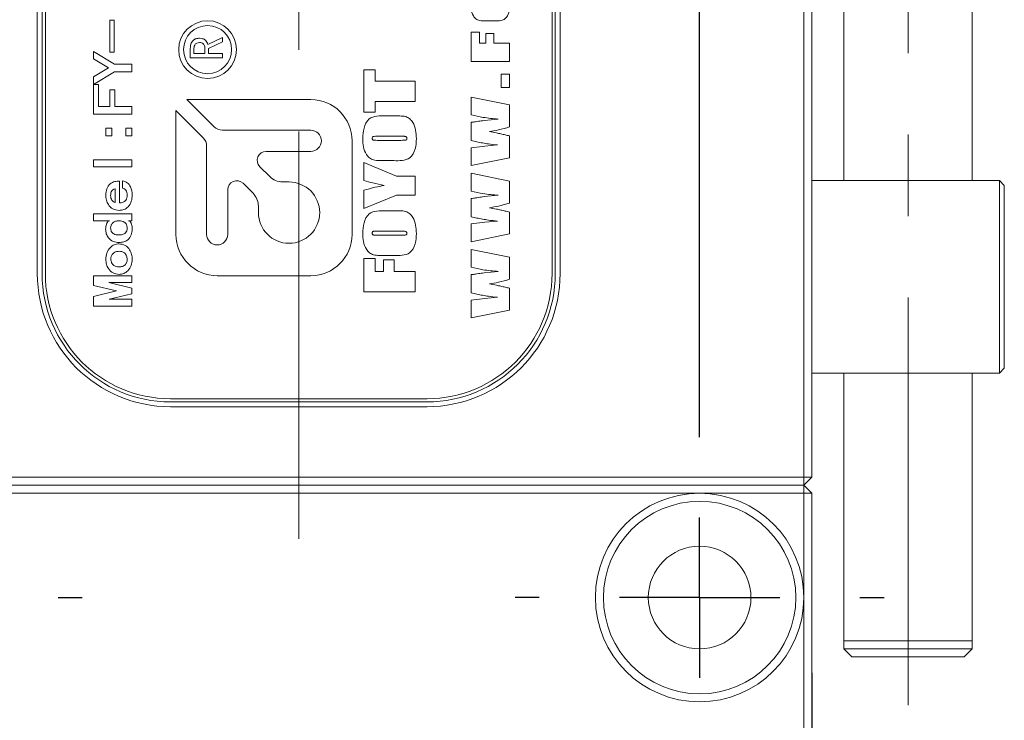
# Model space of a CAD drawing. Units: millimetres. Extents: x 0 to 671, y -1 to 558.
# Drawn here: x 172 to 203, y 150 to 172 of the extents above; entities that cross this region are included whole.
import ezdxf

# ---------------------------------------------------------------- set-up
doc = ezdxf.new("R2010")
doc.units = ezdxf.units.MM
doc.linetypes.add('CENTERX2', pattern=[20.32, 12.7, -2.54, 2.54, -2.54])
doc.layers.add('图框', color=179, linetype='Continuous')
doc.styles.add('SLDTEXTSTYLE1', font='TXT', dxfattribs={"width": 0.7})
doc.dimstyles.new('SLDDIMSTYLE2', dxfattribs={"dimtxt": 4, "dimasz": 3, "dimexe": 0, "dimexo": 0.0625, "dimgap": 1, "dimtad": 2, "dimrnd": 1e-09, "dimzin": 12, "dimdsep": 46, "dimtxsty": 'SLDTEXTSTYLE1', "dimsah": 1, "dimcen": 0.09, "dimadec": 0, "dimazin": 3, "dimtol": 1, "dimtp": 0.02, "dimtm": 0.02, "dimtfac": 1, "dimtofl": 0, "dimtmove": 0, "dimatfit": 3, "dimfxl": 0, "dimfrac": 2, "dimtolj": 1, "dimarcsym": 0})

# ---------------------------------------------------------------- blocks, each defined once
blk = doc.blocks.new('_D_2')
at = {"layer": '图框'}
for p, q in [((168.598, 159.31), (168.598, 193.889)), ((193.598, 159.31), (193.598, 193.889)), ((168.598, 190.889), (193.598, 190.889))]:
    blk.add_line(p, q, dxfattribs=at)
for points in [[(168.598, 190.889), (171.598, 190.381), (171.598, 191.397)], [(193.598, 190.889), (190.598, 191.397), (190.598, 190.381)]]:
    blk.add_solid(points, dxfattribs=at)
at = {"layer": '图框', "attachment_point": 1, "style": 'SLDTEXTSTYLE1'}
for s, insert, char_height in [('25', (172.998, 196.045), 4), ('±0.02', (180.426, 194.692), 2.6)]:
    blk.add_mtext(s, dxfattribs=dict(at, insert=insert, char_height=char_height))
blk = doc.blocks.new('SW_CENTERMARKSYMBOL_0')
at = {"layer": '图框', "color": 0}
for p, q in [((0, 5), (0, 5.75)), ((0, 0), (0, 2.5)), ((-5, 0), (-5.75, 0)), ((0, 0), (-2.5, 0)), ((0, 0), (0, -2.5)), ((0, 0), (2.5, 0)), ((5, 0), (5.75, 0)), ((0, -5), (0, -5.75))]:
    blk.add_line(p, q, dxfattribs=at)
blk = doc.blocks.new('SW_CENTERMARKSYMBOL_1')
at = {"layer": '图框', "color": 0}
for p, q in [((0, 5), (0, 5.75)), ((0, 0), (0, 2.5)), ((-5, 0), (-5.75, 0)), ((0, 0), (-2.5, 0)), ((0, 0), (0, -2.5)), ((0, 0), (2.5, 0)), ((5, 0), (5.75, 0)), ((0, -5), (0, -5.75))]:
    blk.add_line(p, q, dxfattribs=at)

msp = doc.modelspace()

# ---------------------------------------------------------------- linework, layer by layer
at = {"color": 7, "linetype": 'Continuous', "lineweight": 15}
for p, q in [((196.8479, 157.3102), (196.8479, 186.4102)), ((197.0979, 186.4102), (197.0979, 157.3102)), ((172.9479, 163.6602), (172.9479, 180.6602)), ((173.0979, 180.6602), (173.0979, 163.6602)), ((173.1979, 180.6602), (173.1979, 163.6602)), ((188.9979, 163.6602), (188.9979, 180.6602)), ((189.0979, 163.6602), (189.0979, 180.6602)), ((189.2479, 180.6602), (189.2479, 163.6602)), ((198.0979, 176.4602), (198.0979, 166.5602)), ((202.0979, 166.5602), (202.0979, 176.4602)), ((175.2061, 171.5612), (175.3482, 171.5612)), ((175.2061, 170.5577), (175.2061, 171.5612)), ((175.3482, 171.5612), (175.3482, 170.5577)), ((187.1748, 171.5394), (186.9734, 171.5394)), ((178.2674, 170.8007), (178.7177, 171.0229)), ((178.7177, 171.0229), (178.7177, 170.8826)), ((186.4743, 171.1878), (186.7393, 171.1878)), ((186.4743, 170.2671), (186.4743, 171.1878)), ((186.7393, 171.1878), (186.7393, 170.8391)), ((186.9346, 171.146), (187.1857, 171.146)), ((186.9346, 170.8391), (186.9346, 171.146)), ((187.1857, 171.146), (187.1857, 170.8391)), ((178.7177, 170.8826), (178.285, 170.6721)), ((186.7393, 170.8391), (186.9346, 170.8391)), ((187.1857, 170.8391), (187.674, 170.8391)), ((187.674, 170.8391), (187.674, 170.2671)), ((174.6944, 170.3491), (174.6944, 170.5842)), ((174.6944, 170.5842), (175.3528, 170.1907)), ((175.3482, 170.5577), (175.2061, 170.5577)), ((177.7177, 170.3855), (177.7177, 170.6779)), ((178.7177, 170.3855), (177.7177, 170.3855)), ((177.8288, 170.6487), (177.8288, 170.52)), ((177.8288, 170.52), (178.1739, 170.52)), ((178.1739, 170.52), (178.1739, 170.6838)), ((178.285, 170.6721), (178.285, 170.52)), ((178.285, 170.52), (178.7177, 170.52)), ((178.7177, 170.52), (178.7177, 170.3855)), ((175.1716, 170.0685), (174.6944, 170.3491)), ((175.3528, 170.1907), (175.8941, 170.1907)), ((175.8941, 170.1907), (175.8941, 169.9489)), ((187.674, 170.2671), (186.4743, 170.2671)), ((174.6944, 169.788), (175.1716, 170.0685)), ((174.6944, 168.6287), (174.6944, 169.788)), ((175.3572, 169.9489), (174.6969, 169.557)), ((175.8941, 169.9489), (175.3572, 169.9489)), ((183.1304, 170.0072), (183.4838, 170.0072)), ((183.1304, 168.6866), (183.1304, 170.0072)), ((183.4838, 170.0072), (183.4838, 169.6538)), ((187.4089, 169.8738), (187.674, 169.8738)), ((187.4089, 169.4553), (187.4089, 169.8738)), ((187.674, 169.8738), (187.674, 169.4553)), ((174.6969, 169.557), (174.8569, 169.557)), ((174.8569, 169.557), (174.8569, 168.8707)), ((183.4838, 169.6538), (184.7301, 169.6538)), ((184.7301, 169.6538), (184.7301, 169.0214)), ((175.2061, 169.3896), (175.3688, 169.3896)), ((175.2061, 168.8707), (175.2061, 169.3896)), ((175.3688, 169.3896), (175.3688, 168.8707)), ((186.4743, 169.1595), (187.674, 168.9171)), ((186.4743, 168.6044), (186.4743, 169.1595)), ((187.674, 169.4553), (187.4089, 169.4553)), ((174.8569, 168.8707), (175.2061, 168.8707)), ((175.3688, 168.8707), (175.8941, 168.8707)), ((175.8941, 168.8707), (175.8941, 168.6287)), ((181.4743, 169.0837), (177.6138, 169.0837)), ((177.6138, 169.0837), (178.4617, 168.2359)), ((183.4838, 169.0214), (183.4838, 168.6866)), ((184.7301, 169.0214), (183.4838, 169.0214)), ((187.674, 168.9171), (187.674, 168.2314)), ((175.8941, 168.6287), (174.6944, 168.6287)), ((178.1187, 167.8928), (177.2708, 168.7407)), ((177.2708, 168.7407), (177.2708, 164.8802)), ((183.4838, 168.6866), (183.1304, 168.6866)), ((183.7959, 168.575), (184.0645, 168.575)), ((186.4743, 167.8031), (186.4743, 168.3744)), ((186.8769, 168.4315), (187.3198, 168.4729)), ((175.0832, 168.195), (175.2663, 168.195)), ((175.0832, 167.9529), (175.0832, 168.195)), ((175.2663, 167.9529), (175.0832, 167.9529)), ((175.2663, 168.195), (175.2663, 167.9529)), ((175.711, 168.195), (175.8941, 168.195)), ((175.711, 167.9529), (175.711, 168.195)), ((175.8941, 167.9529), (175.711, 167.9529)), ((175.8941, 168.195), (175.8941, 167.9529)), ((178.7216, 168.1282), (181.4743, 168.1282)), ((184.2738, 167.9425), (183.5445, 167.9425)), ((187.674, 167.9507), (187.674, 167.2682)), ((178.2263, 164.8802), (178.2263, 167.633)), ((182.7606, 164.8802), (182.7606, 167.7975)), ((183.5445, 167.8123), (184.2854, 167.8123)), ((186.4743, 167.5812), (186.8984, 167.635)), ((186.8984, 167.635), (187.2919, 167.6677)), ((181.4743, 167.4667), (180.0818, 167.4667)), ((186.4743, 167.0252), (186.4743, 167.5812)), ((174.6944, 167.2012), (175.8941, 167.2012)), ((174.6944, 166.9844), (174.6944, 167.2012)), ((175.8941, 167.2012), (175.8941, 166.9844)), ((183.1304, 167.1241), (184.1453, 166.6962)), ((183.1304, 166.5564), (183.1304, 167.1241)), ((184.0645, 167.1799), (183.7959, 167.1799)), ((187.674, 167.2682), (186.4743, 167.0252)), ((175.8941, 166.9844), (174.6944, 166.9844)), ((179.8843, 166.9899), (180.1922, 166.6821)), ((186.4743, 166.7852), (187.674, 166.5428)), ((186.4743, 166.2301), (186.4743, 166.7852)), ((175.512, 166.5422), (175.512, 165.8642)), ((175.6018, 166.32), (175.6018, 166.5505)), ((179.6725, 166.1623), (179.3617, 166.4731)), ((180.5975, 166.5142), (180.7959, 166.5142)), ((184.1453, 166.6962), (184.7301, 166.6962)), ((184.7301, 166.6962), (184.7301, 166.101)), ((187.674, 166.5428), (187.674, 165.8571)), ((197.0979, 166.5602), (202.9479, 166.5602)), ((202.9479, 160.5602), (202.9479, 166.5602)), ((202.9479, 166.5602), (203.0979, 166.4102)), ((203.0979, 166.4102), (203.0979, 160.7102)), ((175.3698, 165.8727), (175.3698, 166.3002)), ((178.8849, 166.2756), (178.8849, 164.8802)), ((183.1304, 165.6918), (183.1304, 166.2582)), ((184.1502, 166.101), (183.1304, 165.6918)), ((184.7301, 166.101), (184.1502, 166.101)), ((186.8769, 166.0572), (187.3198, 166.0986)), ((186.4743, 165.4288), (186.4743, 166.0001)), ((174.6944, 165.5232), (175.8941, 165.5232)), ((174.6944, 165.3064), (174.6944, 165.5232)), ((175.8941, 165.5232), (175.8941, 165.3064)), ((179.8404, 165.5587), (179.8404, 165.757)), ((183.7959, 165.6174), (184.0645, 165.6174)), ((187.674, 165.5764), (187.674, 164.8939)), ((175.1994, 165.3064), (174.6944, 165.3064)), ((175.8941, 165.3064), (175.7919, 165.3064)), ((186.4743, 165.2069), (186.8984, 165.2608)), ((186.4743, 164.6509), (186.4743, 165.2069)), ((186.8984, 165.2608), (187.2919, 165.2934)), ((184.2738, 164.9849), (183.5445, 164.9849)), ((187.674, 164.8939), (186.4743, 164.6509)), ((183.5445, 164.8547), (184.2854, 164.8547)), ((186.4743, 164.4109), (187.674, 164.1686)), ((186.4743, 163.8558), (186.4743, 164.4109)), ((183.1304, 164.1293), (183.4838, 164.1293)), ((183.1304, 163.0876), (183.1304, 164.1293)), ((183.4838, 164.1293), (183.4838, 163.7201)), ((183.7442, 164.0921), (184.079, 164.0921)), ((183.7442, 163.7201), (183.7442, 164.0921)), ((184.0645, 164.2223), (183.7959, 164.2223)), ((184.079, 164.0921), (184.079, 163.7201)), ((187.674, 164.1686), (187.674, 163.4828)), ((183.4838, 163.7201), (183.7442, 163.7201)), ((184.079, 163.7201), (184.7301, 163.7201)), ((184.7301, 163.7201), (184.7301, 163.0876)), ((186.8769, 163.6829), (187.3198, 163.7243)), ((174.6944, 163.5945), (175.8941, 163.5945)), ((174.6944, 163.2888), (174.6944, 163.5945)), ((175.1801, 163.3776), (175.8941, 163.2054)), ((175.8941, 163.3776), (175.1801, 163.3776)), ((175.8941, 163.5945), (175.8941, 163.3776)), ((178.5571, 163.5939), (181.4743, 163.5939)), ((186.4743, 163.0545), (186.4743, 163.6258)), ((175.4125, 163.1173), (174.6944, 163.2888)), ((174.6944, 162.9458), (175.4125, 163.1173)), ((175.8941, 163.0295), (175.1833, 162.858)), ((175.8941, 163.2054), (175.8941, 163.0295)), ((184.7301, 163.0876), (183.1304, 163.0876)), ((187.674, 163.2021), (187.674, 162.5196)), ((174.6944, 162.6412), (174.6944, 162.9458)), ((175.1833, 162.858), (175.8941, 162.858)), ((175.8941, 162.858), (175.8941, 162.6412)), ((186.4743, 162.8326), (186.8984, 162.8865)), ((186.4743, 162.2766), (186.4743, 162.8326)), ((186.8984, 162.8865), (187.2919, 162.9192)), ((175.8941, 162.6412), (174.6944, 162.6412)), ((187.674, 162.5196), (186.4743, 162.2766)), ((202.9479, 160.5602), (203.0979, 160.7102)), ((197.0979, 160.5602), (202.9479, 160.5602)), ((198.0979, 160.5602), (198.0979, 152.2102)), ((202.0979, 152.2102), (202.0979, 160.5602)), ((177.0979, 159.7602), (185.0979, 159.7602)), ((177.0979, 159.6602), (185.0979, 159.6602)), ((185.0979, 159.5102), (177.0979, 159.5102)), ((165.3479, 157.3102), (196.8479, 157.3102)), ((196.8479, 157.0602), (196.8479, 157.3102)), ((196.8479, 157.3102), (197.0979, 157.3102)), ((196.8479, 157.0602), (197.0979, 157.3102)), ((165.3479, 157.0602), (196.8479, 157.0602)), ((196.8479, 156.8102), (196.8479, 157.0602)), ((197.0979, 156.8102), (196.8479, 157.0602)), ((193.5979, 156.8102), (168.5979, 156.8102)), ((196.8479, 156.8102), (193.5979, 156.8102)), ((196.8479, 153.5602), (196.8479, 156.8102)), ((196.8479, 156.8102), (197.0979, 156.8102)), ((197.0979, 156.8102), (197.0979, 141.0102)), ((196.8479, 141.2602), (196.8479, 153.5602)), ((198.0979, 152.2102), (198.0989, 152.2093)), ((198.0979, 152.2102), (202.0979, 152.2102)), ((198.0989, 152.2093), (198.0989, 151.9593)), ((200.0979, 152.2093), (198.0989, 152.2093)), ((202.097, 152.2093), (200.0979, 152.2093)), ((202.097, 152.2093), (202.0979, 152.2102)), ((202.097, 151.9593), (202.097, 152.2093)), ((198.0989, 151.9593), (198.3479, 151.7102)), ((200.0979, 151.9593), (198.0989, 151.9593)), ((201.8479, 151.7102), (198.3479, 151.7102)), ((202.097, 151.9593), (200.0979, 151.9593)), ((201.8479, 151.7102), (202.097, 151.9593)), ((197.0979, 151.2102), (197.1093, 151.2102)), ((197.1093, 151.2102), (197.1093, 150.9602)), ((197.1093, 139.9602), (197.1093, 150.9602))]:
    msp.add_line(p, q, dxfattribs=at)
for centre, radius in [((178.2561, 170.6405), 0.9), ((178.2561, 170.6405), 0.75), ((193.5979, 153.5602), 3), ((193.5979, 153.5602), 1.6)]:
    msp.add_circle(centre, radius, dxfattribs=at)
for centre, radius, start, end in [((181.4743, 167.7975), 1.2862, 0, 90), ((178.7216, 168.4957), 0.3675, 225, 270), ((181.4743, 167.7975), 0.3308, 270, 90), ((177.8588, 167.633), 0.3675, 0, 45), ((180.0818, 167.1874), 0.2793, 90, 225), ((179.1642, 166.2756), 0.2793, 45, 180), ((180.7959, 165.5587), 0.9555, 180, 90), ((180.5975, 167.0874), 0.5732, 225, 270), ((179.2672, 165.757), 0.5732, 0, 45), ((178.5571, 164.8802), 1.2863, 180, 270), ((178.5556, 164.8802), 0.3293, 180, 0), ((181.4743, 164.8802), 1.2863, 270, 0), ((177.0979, 163.6602), 4.15, 180, 270), ((177.0979, 163.6602), 4, 180, 270), ((177.0979, 163.6602), 3.9, 180, 270), ((185.0979, 163.6602), 3.9, 270, 0), ((185.0979, 163.6602), 4.15, 270, 0), ((185.0979, 163.6602), 4, 270, 0), ((193.5979, 153.5602), 3.25, 90, 0), ((193.5979, 153.5602), 3.25, 0, 90)]:
    msp.add_arc(centre, radius, start, end, dxfattribs=at)
for points, knots in [([(186.9734, 171.5394), (186.8922, 171.5358), (186.7708, 171.5304), (186.616, 171.5918), (186.5161, 171.7231), (186.4554, 171.9186), (186.4494, 172.0795), (186.4464, 172.1602)], [0, 0, 0, 0, 0.2508074, 0.3746476, 0.499615, 0.7493166, 1, 1, 1, 1]), ([(187.7019, 172.1602), (187.6988, 172.0795), (187.6926, 171.9186), (187.6318, 171.7232), (187.5321, 171.5918), (187.3774, 171.5301), (187.2561, 171.5357), (187.1748, 171.5394)], [0, 0, 0, 0, 0.25073079, 0.50036936, 0.62535096, 0.74916157, 1, 1, 1, 1]), ([(177.7177, 170.6779), (177.7208, 170.7233), (177.727, 170.8138), (177.7901, 170.9307), (177.897, 170.9882), (177.9685, 170.9919), (178.0043, 170.9937)], [0, 0, 0, 0, 0.2807496, 0.5599091, 0.779261, 1, 1, 1, 1]), ([(178.0043, 170.8592), (177.9748, 170.8565), (177.916, 170.8511), (177.8345, 170.773), (177.831, 170.6959), (177.8288, 170.6487)], [0, 0, 0, 0, 0.2806532, 0.5595886, 1, 1, 1, 1]), ([(178.0043, 170.9937), (178.0376, 170.992), (178.1041, 170.9886), (178.1866, 170.9411), (178.2424, 170.875), (178.2591, 170.8255), (178.2674, 170.8007)], [0, 0, 0, 0, 0.2803705, 0.5592157, 0.7797153, 1, 1, 1, 1]), ([(178.1739, 170.6838), (178.1714, 170.7096), (178.1665, 170.7611), (178.1278, 170.8267), (178.0654, 170.8564), (178.0247, 170.8583), (178.0043, 170.8592)], [0, 0, 0, 0, 0.280454, 0.5596244, 0.7791888, 1, 1, 1, 1]), ([(183.0932, 167.8681), (183.0994, 167.9772), (183.1119, 168.1942), (183.2529, 168.496), (183.5392, 168.5818), (183.7097, 168.5773), (183.7959, 168.575)], [0, 0, 0, 0, 0.2819592, 0.5607534, 0.7778586, 1, 1, 1, 1]), ([(184.0645, 168.575), (184.126, 168.5738), (184.249, 168.5715), (184.4243, 168.5689), (184.5663, 168.4869), (184.6828, 168.3428), (184.7561, 168.1278), (184.7635, 167.9548), (184.7673, 167.8681)], [0, 0, 0, 0, 0.1572763, 0.3142732, 0.4368673, 0.559978, 0.7796235, 1, 1, 1, 1]), ([(187.3198, 168.4729), (187.1604, 168.4878), (186.8758, 168.5144), (186.597, 168.5769), (186.4743, 168.6044)], [0, 0, 0, 0, 0.55996761, 1, 1, 1, 1]), ([(186.4743, 168.3744), (186.5199, 168.3808), (186.5951, 168.3914), (186.6997, 168.4061), (186.7883, 168.4189), (186.8473, 168.4273), (186.8769, 168.4315)], [0, 0, 0, 0, 0.3399958, 0.5599965, 0.7799977, 1, 1, 1, 1]), ([(183.5445, 167.9425), (183.5118, 167.942), (183.4709, 167.9414), (183.4222, 167.9337), (183.4007, 167.9194), (183.3917, 167.8955), (183.3911, 167.8792), (183.3908, 167.871)], [0, 0, 0, 0, 0.5009659, 0.6261512, 0.7499107, 0.8747584, 1, 1, 1, 1]), ([(184.4697, 167.8667), (184.4692, 167.8767), (184.4684, 167.8966), (184.453, 167.9249), (184.4233, 167.9349), (184.3641, 167.9418), (184.3139, 167.9422), (184.2738, 167.9425)], [0, 0, 0, 0, 0.12505325, 0.24934766, 0.37358906, 0.49884286, 1, 1, 1, 1]), ([(187.674, 168.2314), (187.5581, 168.1984), (187.3511, 168.1394), (187.1394, 168.101), (187.0462, 168.0841)], [0, 0, 0, 0, 0.5599523, 1, 1, 1, 1]), ([(187.0462, 168.0841), (187.118, 168.072), (187.2362, 168.0522), (187.399, 168.0155), (187.5366, 167.9837), (187.6282, 167.9617), (187.674, 167.9507)], [0, 0, 0, 0, 0.3399428, 0.5599608, 0.7799804, 1, 1, 1, 1]), ([(183.7959, 167.1799), (183.7351, 167.181), (183.6136, 167.1832), (183.4409, 167.1849), (183.2977, 167.2599), (183.1788, 167.3997), (183.1046, 167.6117), (183.097, 167.7825), (183.0932, 167.8681)], [0, 0, 0, 0, 0.1572856, 0.314382, 0.4370147, 0.5601255, 0.7796572, 1, 1, 1, 1]), ([(183.3908, 167.871), (183.3915, 167.8633), (183.3928, 167.8479), (183.4054, 167.8263), (183.4288, 167.8194), (183.4743, 167.8125), (183.5133, 167.8124), (183.5445, 167.8123)], [0, 0, 0, 0, 0.1249718, 0.2496348, 0.3738546, 0.4990656, 1, 1, 1, 1]), ([(184.7673, 167.8681), (184.7616, 167.7602), (184.7503, 167.5457), (184.6033, 167.249), (184.318, 167.1745), (184.1496, 167.1781), (184.0645, 167.1799)], [0, 0, 0, 0, 0.2818659, 0.5603759, 0.7779178, 1, 1, 1, 1]), ([(184.2854, 167.8123), (184.3206, 167.8132), (184.3734, 167.8146), (184.433, 167.816), (184.4566, 167.8294), (184.4674, 167.8442), (184.4688, 167.8577), (184.4697, 167.8667)], [0, 0, 0, 0, 0.5008039, 0.750648, 0.8131812, 0.8757184, 1, 1, 1, 1]), ([(187.2919, 167.6677), (187.1984, 167.6778), (187.0445, 167.6943), (186.8319, 167.731), (186.6527, 167.765), (186.5337, 167.7904), (186.4743, 167.8031)], [0, 0, 0, 0, 0.3399587, 0.5599699, 0.7799841, 1, 1, 1, 1]), ([(175.0832, 166.1076), (175.0882, 166.1727), (175.098, 166.3026), (175.2003, 166.4654), (175.3585, 166.5354), (175.4607, 166.54), (175.512, 166.5422)], [0, 0, 0, 0, 0.280481, 0.5592849, 0.7790573, 1, 1, 1, 1]), ([(175.6018, 166.5505), (175.6557, 166.5355), (175.7637, 166.5054), (175.8833, 166.3348), (175.8985, 166.1937), (175.9078, 166.1076)], [0, 0, 0, 0, 0.2791807, 0.5595981, 1, 1, 1, 1]), ([(183.7637, 166.4027), (183.645, 166.4294), (183.433, 166.4772), (183.2228, 166.5322), (183.1304, 166.5564)], [0, 0, 0, 0, 0.5599862, 1, 1, 1, 1]), ([(183.1304, 166.2582), (183.2474, 166.2908), (183.4562, 166.349), (183.6698, 166.3863), (183.7637, 166.4027)], [0, 0, 0, 0, 0.5601934, 1, 1, 1, 1]), ([(175.4955, 165.6307), (175.4285, 165.638), (175.2946, 165.6528), (175.1594, 165.7935), (175.0922, 165.9511), (175.0862, 166.0554), (175.0832, 166.1076)], [0, 0, 0, 0, 0.27932157, 0.55822473, 0.77890462, 1, 1, 1, 1]), ([(175.3698, 166.3002), (175.3453, 166.292), (175.2962, 166.2756), (175.2398, 166.1973), (175.2352, 166.1312), (175.2323, 166.0908)], [0, 0, 0, 0, 0.2801217, 0.5599135, 1, 1, 1, 1]), ([(175.2323, 166.0908), (175.2342, 166.0652), (175.238, 166.0139), (175.2686, 165.9475), (175.3154, 165.8995), (175.3517, 165.8817), (175.3698, 165.8727)], [0, 0, 0, 0, 0.2800105, 0.5598625, 0.7797893, 1, 1, 1, 1]), ([(175.9078, 166.1076), (175.9028, 166.0412), (175.8928, 165.9087), (175.797, 165.744), (175.6525, 165.6435), (175.5479, 165.6349), (175.4955, 165.6307)], [0, 0, 0, 0, 0.2805475, 0.5601489, 0.77977, 1, 1, 1, 1]), ([(175.512, 165.8642), (175.5488, 165.866), (175.622, 165.8694), (175.7074, 165.9348), (175.7459, 166.0219), (175.75, 166.079), (175.752, 166.1076)], [0, 0, 0, 0, 0.280846, 0.5582517, 0.7789591, 1, 1, 1, 1]), ([(175.752, 166.1076), (175.7507, 166.1343), (175.748, 166.1876), (175.718, 166.2586), (175.6629, 166.3032), (175.6222, 166.3144), (175.6018, 166.32)], [0, 0, 0, 0, 0.2805238, 0.5598399, 0.7794996, 1, 1, 1, 1]), ([(187.3198, 166.0986), (187.1604, 166.1135), (186.8758, 166.1401), (186.597, 166.2026), (186.4743, 166.2301)], [0, 0, 0, 0, 0.5599676, 1, 1, 1, 1]), ([(186.4743, 166.0001), (186.5199, 166.0065), (186.5951, 166.0171), (186.6997, 166.0318), (186.7883, 166.0446), (186.8473, 166.053), (186.8769, 166.0572)], [0, 0, 0, 0, 0.3399958, 0.5599965, 0.7799977, 1, 1, 1, 1]), ([(187.674, 165.8571), (187.5581, 165.8241), (187.3511, 165.7651), (187.1394, 165.7267), (187.0462, 165.7098)], [0, 0, 0, 0, 0.5599523, 1, 1, 1, 1]), ([(183.0932, 164.9105), (183.0994, 165.0196), (183.1119, 165.2366), (183.2529, 165.5385), (183.5392, 165.6242), (183.7097, 165.6197), (183.7959, 165.6174)], [0, 0, 0, 0, 0.2819592, 0.5607534, 0.7778586, 1, 1, 1, 1]), ([(184.0645, 165.6174), (184.126, 165.6162), (184.249, 165.614), (184.4243, 165.6113), (184.5663, 165.5294), (184.6828, 165.3852), (184.7561, 165.1702), (184.7635, 164.9972), (184.7673, 164.9105)], [0, 0, 0, 0, 0.1572763, 0.3142732, 0.4368673, 0.559978, 0.7796235, 1, 1, 1, 1]), ([(187.0462, 165.7098), (187.118, 165.6978), (187.2362, 165.678), (187.399, 165.6412), (187.5366, 165.6094), (187.6282, 165.5874), (187.674, 165.5764)], [0, 0, 0, 0, 0.3399428, 0.5599608, 0.7799804, 1, 1, 1, 1]), ([(175.0765, 165.0469), (175.0803, 165.0984), (175.086, 165.1758), (175.1259, 165.2573), (175.1619, 165.2957), (175.1869, 165.3029), (175.1994, 165.3064)], [0, 0, 0, 0, 0.4999887, 0.7502476, 0.875377, 1, 1, 1, 1]), ([(175.4955, 165.3064), (175.459, 165.304), (175.3861, 165.2993), (175.2978, 165.2438), (175.2415, 165.1662), (175.2354, 165.1089), (175.2323, 165.0803)], [0, 0, 0, 0, 0.28059969, 0.55981296, 0.77999303, 1, 1, 1, 1]), ([(175.752, 165.0803), (175.7472, 165.1163), (175.7377, 165.1881), (175.6662, 165.2654), (175.5802, 165.3022), (175.5238, 165.305), (175.4955, 165.3064)], [0, 0, 0, 0, 0.2791669, 0.5585658, 0.7789614, 1, 1, 1, 1]), ([(175.7919, 165.3064), (175.8042, 165.3029), (175.829, 165.2958), (175.8643, 165.2571), (175.8999, 165.1745), (175.9046, 165.0979), (175.9078, 165.0469)], [0, 0, 0, 0, 0.1246192, 0.2496521, 0.4997257, 1, 1, 1, 1]), ([(187.2919, 165.2934), (187.1984, 165.3035), (187.0445, 165.32), (186.8319, 165.3567), (186.6527, 165.3907), (186.5337, 165.4161), (186.4743, 165.4288)], [0, 0, 0, 0, 0.33995872, 0.55996987, 0.77998415, 1, 1, 1, 1]), ([(175.4955, 164.6287), (175.4325, 164.6331), (175.3068, 164.642), (175.1643, 164.7556), (175.088, 164.8996), (175.0804, 164.9978), (175.0765, 165.0469)], [0, 0, 0, 0, 0.2803642, 0.5588152, 0.7792843, 1, 1, 1, 1]), ([(175.2323, 165.0803), (175.2358, 165.0436), (175.2427, 164.9704), (175.3427, 164.8726), (175.4375, 164.8662), (175.4955, 164.8622)], [0, 0, 0, 0, 0.2805736, 0.5597245, 1, 1, 1, 1]), ([(175.4955, 164.8622), (175.5314, 164.8639), (175.6029, 164.8673), (175.6965, 164.9135), (175.7464, 164.9955), (175.7501, 165.052), (175.752, 165.0803)], [0, 0, 0, 0, 0.2810718, 0.5597855, 0.7793606, 1, 1, 1, 1]), ([(175.9078, 165.0469), (175.9016, 164.985), (175.8894, 164.8613), (175.7872, 164.7123), (175.6418, 164.637), (175.5443, 164.6315), (175.4955, 164.6287)], [0, 0, 0, 0, 0.28001796, 0.55945183, 0.77927708, 1, 1, 1, 1]), ([(183.7959, 164.2223), (183.7351, 164.2234), (183.6136, 164.2257), (183.4409, 164.2273), (183.2977, 164.3023), (183.1788, 164.4421), (183.1046, 164.6541), (183.097, 164.825), (183.0932, 164.9105)], [0, 0, 0, 0, 0.1572856, 0.314382, 0.4370147, 0.5601255, 0.7796572, 1, 1, 1, 1]), ([(183.5445, 164.9849), (183.5118, 164.9844), (183.4709, 164.9838), (183.4222, 164.9761), (183.4007, 164.9618), (183.3917, 164.9379), (183.3911, 164.9216), (183.3908, 164.9134)], [0, 0, 0, 0, 0.5009659, 0.6261512, 0.7499107, 0.8747584, 1, 1, 1, 1]), ([(183.3908, 164.9134), (183.3915, 164.9057), (183.3928, 164.8903), (183.4054, 164.8687), (183.4288, 164.8618), (183.4743, 164.855), (183.5133, 164.8548), (183.5445, 164.8547)], [0, 0, 0, 0, 0.1249718, 0.2496348, 0.3738546, 0.4990656, 1, 1, 1, 1]), ([(184.7673, 164.9105), (184.7616, 164.8026), (184.7503, 164.5881), (184.6033, 164.2914), (184.318, 164.2169), (184.1496, 164.2205), (184.0645, 164.2223)], [0, 0, 0, 0, 0.2818659, 0.5603759, 0.7779178, 1, 1, 1, 1]), ([(184.4697, 164.9091), (184.4692, 164.9191), (184.4684, 164.939), (184.453, 164.9673), (184.4233, 164.9774), (184.3641, 164.9842), (184.3139, 164.9846), (184.2738, 164.9849)], [0, 0, 0, 0, 0.1250532, 0.2493477, 0.3735891, 0.4988429, 1, 1, 1, 1]), ([(184.2854, 164.8547), (184.3206, 164.8557), (184.3734, 164.857), (184.433, 164.8584), (184.4566, 164.8718), (184.4674, 164.8866), (184.4688, 164.9001), (184.4697, 164.9091)], [0, 0, 0, 0, 0.5008039, 0.750648, 0.8131812, 0.8757184, 1, 1, 1, 1]), ([(175.0832, 164.1033), (175.089, 164.1698), (175.1006, 164.3025), (175.2001, 164.4634), (175.3383, 164.572), (175.4431, 164.5828), (175.4955, 164.5882)], [0, 0, 0, 0, 0.2803272, 0.5602561, 0.7800773, 1, 1, 1, 1]), ([(175.4955, 164.5882), (175.5622, 164.5788), (175.6959, 164.56), (175.8258, 164.4155), (175.8977, 164.2601), (175.9044, 164.1556), (175.9078, 164.1033)], [0, 0, 0, 0, 0.2787669, 0.5583236, 0.7790389, 1, 1, 1, 1]), ([(175.4955, 164.3547), (175.4573, 164.3521), (175.3813, 164.347), (175.2963, 164.2774), (175.2478, 164.1921), (175.242, 164.1329), (175.239, 164.1033)], [0, 0, 0, 0, 0.28035625, 0.55880512, 0.77947128, 1, 1, 1, 1]), ([(175.752, 164.1033), (175.747, 164.1408), (175.7372, 164.2157), (175.6726, 164.304), (175.5845, 164.3497), (175.5252, 164.353), (175.4955, 164.3547)], [0, 0, 0, 0, 0.2796582, 0.5594177, 0.7792218, 1, 1, 1, 1]), ([(175.4955, 163.6349), (175.4298, 163.6431), (175.2983, 163.6593), (175.1673, 163.7979), (175.0941, 163.9495), (175.0869, 164.052), (175.0832, 164.1033)], [0, 0, 0, 0, 0.2790703, 0.5584266, 0.7791029, 1, 1, 1, 1]), ([(175.239, 164.1033), (175.2447, 164.0672), (175.2559, 163.995), (175.3216, 163.9111), (175.4095, 163.8725), (175.4668, 163.8698), (175.4955, 163.8685)], [0, 0, 0, 0, 0.2795015, 0.5590925, 0.7790904, 1, 1, 1, 1]), ([(175.9078, 164.1033), (175.9016, 164.0381), (175.8894, 163.9078), (175.7893, 163.7505), (175.6498, 163.649), (175.547, 163.6396), (175.4955, 163.6349)], [0, 0, 0, 0, 0.2802322, 0.560166, 0.7799453, 1, 1, 1, 1]), ([(175.4955, 163.8685), (175.5323, 163.8705), (175.6057, 163.8744), (175.6927, 163.9354), (175.7416, 164.0175), (175.7485, 164.0747), (175.752, 164.1033)], [0, 0, 0, 0, 0.2806178, 0.5587837, 0.7795714, 1, 1, 1, 1]), ([(187.3198, 163.7243), (187.1604, 163.7392), (186.8758, 163.7659), (186.597, 163.8283), (186.4743, 163.8558)], [0, 0, 0, 0, 0.5599676, 1, 1, 1, 1]), ([(186.4743, 163.6258), (186.5199, 163.6322), (186.5951, 163.6428), (186.6997, 163.6576), (186.7883, 163.6703), (186.8473, 163.6787), (186.8769, 163.6829)], [0, 0, 0, 0, 0.3399958, 0.5599965, 0.7799977, 1, 1, 1, 1]), ([(187.674, 163.4828), (187.5581, 163.4498), (187.3511, 163.3908), (187.1394, 163.3524), (187.0462, 163.3355)], [0, 0, 0, 0, 0.5599523, 1, 1, 1, 1]), ([(187.0462, 163.3355), (187.118, 163.3235), (187.2362, 163.3037), (187.399, 163.2669), (187.5366, 163.2351), (187.6282, 163.2131), (187.674, 163.2021)], [0, 0, 0, 0, 0.3399428, 0.5599608, 0.7799804, 1, 1, 1, 1]), ([(187.2919, 162.9192), (187.1984, 162.9292), (187.0445, 162.9457), (186.8319, 162.9824), (186.6527, 163.0164), (186.5337, 163.0418), (186.4743, 163.0545)], [0, 0, 0, 0, 0.3399587, 0.5599699, 0.7799841, 1, 1, 1, 1])]:
    msp.add_open_spline(points, degree=3, knots=knots, dxfattribs=at)
at = {"layer": '图框', "linetype": 'CENTERX2', "lineweight": 0}
for p, q in [((181.0979, 188.4102), (181.0979, 155.3102)), ((200.0979, 150.2102), (200.0979, 178.4602))]:
    msp.add_line(p, q, dxfattribs=at)

# ---------------------------------------------------------------- block references
at = {"layer": '图框'}
for name, p in [('SW_CENTERMARKSYMBOL_0', (168.5979, 153.5602)), ('SW_CENTERMARKSYMBOL_1', (193.5979, 153.5602))]:
    msp.add_blockref(name, p, dxfattribs=at)

# ---------------------------------------------------------------- dimensions: what is measured, and where the dimension line sits
dim = msp.add_linear_dim(base=(193.5979, 190.8891), p1=(168.5979, 159.3102), p2=(193.5979, 159.3102), dimstyle='SLDDIMSTYLE2', dxfattribs=at)
dim.commit()
dim.dimension.update_dxf_attribs({"geometry": '_D_2', "text_midpoint": (181.0979, 190.8891), "dimtype": 160})

doc.saveas('drawing.dxf')
